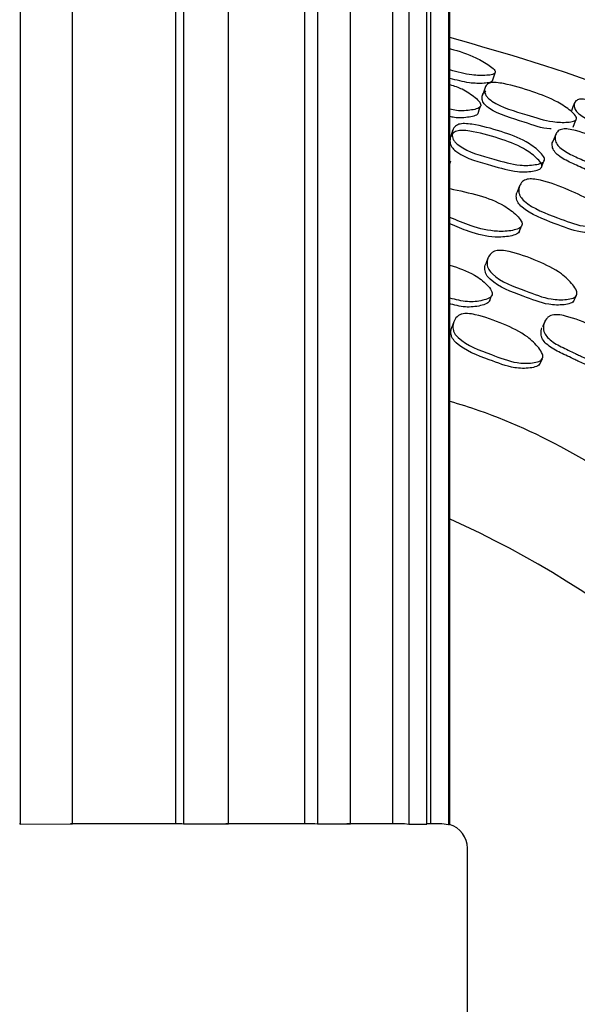
# Model space of a CAD drawing. Units: millimetres. Extents: x 48 to 1870, y 131 to 1970.
# Drawn here: x 1316 to 1327, y 860 to 879 of the extents above; entities that cross this region are included whole.
import ezdxf

# ---------------------------------------------------------------- set-up
doc = ezdxf.new("R2010")
doc.units = ezdxf.units.MM

msp = doc.modelspace()

# ---------------------------------------------------------------- linework, layer by layer
at = {"color": 7, "linetype": 'Continuous', "lineweight": 25}
for p, q in [((1315.64, 952.965), (1315.64, 863.191)), ((1316.7, 863.192), (1316.7, 952.957)), ((1318.787, 952.963), (1318.787, 863.199)), ((1318.951, 952.94), (1318.951, 863.193)), ((1319.86, 863.194), (1319.86, 952.933)), ((1321.404, 952.944), (1321.404, 863.199)), ((1321.664, 952.918), (1321.664, 863.193)), ((1323.184, 952.928), (1323.184, 863.199)), ((1322.334, 863.192), (1322.334, 952.912)), ((1323.515, 952.899), (1323.515, 863.189)), ((1323.879, 863.187), (1323.879, 952.894)), ((1323.952, 952.909), (1323.952, 863.199)), ((1324.322, 952.882), (1324.322, 863.18)), ((1324.349, 863.177), (1324.349, 952.878)), ((1326.491, 877.169), (1326.434, 877.027)), ((1324.349, 876.574), (1324.369, 876.634)), ((1325.759, 876.124), (1325.711, 875.999)), ((1325.75, 875.191), (1325.797, 875.308)), ((1325.118, 874.659), (1325.075, 874.548)), ((1325.148, 873.787), (1325.191, 873.895)), ((1326.859, 873.796), (1326.91, 873.904)), ((1324.428, 873.372), (1324.387, 873.265)), ((1326.269, 873.375), (1326.221, 873.269)), ((1326.171, 872.518), (1326.22, 872.621)), ((1315.627, 863.199), (1315.64, 863.191)), ((1315.64, 863.191), (1316.7, 863.192)), ((1316.664, 863.199), (1318.918, 863.199)), ((1318.918, 863.199), (1318.951, 863.193)), ((1318.951, 863.193), (1319.86, 863.194)), ((1319.808, 863.199), (1321.609, 863.199)), ((1321.609, 863.199), (1321.664, 863.193)), ((1321.664, 863.193), (1322.334, 863.192)), ((1322.259, 863.199), (1323.425, 863.199)), ((1323.425, 863.199), (1323.515, 863.189)), ((1323.515, 863.189), (1323.879, 863.187)), ((1323.879, 863.199), (1324.185, 863.199)), ((1324.185, 863.199), (1324.322, 863.18)), ((1324.322, 863.18), (1324.335, 863.177)), ((1324.702, 857.699), (1324.702, 862.699))]:
    msp.add_line(p, q, dxfattribs=at)
at = {"color": 7, "linetype": 'Continuous', "lineweight": 25, "flags": 128}
for points in [[(1325.208, 878.253), (1325.236, 878.335), (1325.264, 878.417)], [(1325.058, 878.117), (1325.032, 878.04), (1325.006, 877.963)], [(1324.919, 877.595), (1324.943, 877.668), (1324.968, 877.741)], [(1326.872, 877.806), (1326.84, 877.727), (1326.807, 877.647)], [(1326.842, 877.316), (1326.873, 877.392), (1326.904, 877.468)], [(1324.403, 877.248), (1324.381, 877.181), (1324.359, 877.113)], [(1326.199, 876.496), (1326.226, 876.562), (1326.252, 876.629)]]:
    msp.add_lwpolyline(points, dxfattribs=at)
at = {"color": 7, "linetype": 'Continuous', "lineweight": 25}
for centre, radius, start, end in [((1315.89, 850.699), 20.5, 307.8058, 65.6286), ((1324.202, 862.699), 0.5, 0, 74.4984)]:
    msp.add_arc(centre, radius, start, end, dxfattribs=at)
for points, knots in [([(1321.235, 821.382), (1323.134, 821.841), (1326.931, 822.759), (1332.149, 825.512), (1336.756, 829.151), (1340.557, 833.64), (1343.412, 838.779), (1345.208, 844.378), (1345.878, 850.219), (1345.396, 856.078), (1343.779, 861.732), (1341.09, 866.958), (1337.437, 871.572), (1332.941, 875.337), (1328.509, 877.941), (1325.491, 878.804), (1324.349, 879.131)], [0, 0, 0, 0, 0.073484, 0.146968, 0.220453, 0.293937, 0.367421, 0.440905, 0.514389, 0.587874, 0.661358, 0.734842, 0.808326, 0.88181, 0.955295, 1, 1, 1, 1]), ([(1324.349, 878.904), (1324.352, 878.904), (1324.532, 878.86), (1324.82, 878.758), (1325.106, 878.599), (1325.229, 878.502), (1325.267, 878.451), (1325.266, 878.432), (1325.266, 878.423)], [0, 0, 0, 0, 0.008009, 0.483998, 0.771001, 0.906199, 0.956531, 1, 1, 1, 1]), ([(1325.266, 878.423), (1325.262, 878.415), (1325.252, 878.398), (1325.193, 878.376), (1325.045, 878.359), (1324.754, 878.364), (1324.498, 878.433), (1324.349, 878.474)], [0, 0, 0, 0, 0.050798, 0.111531, 0.25349, 0.565154, 1, 1, 1, 1]), ([(1325.211, 878.26), (1325.206, 878.252), (1325.196, 878.235), (1325.138, 878.214), (1324.991, 878.198), (1324.718, 878.204), (1324.481, 878.268), (1324.349, 878.304)], [0, 0, 0, 0, 0.052391, 0.115381, 0.263674, 0.591329, 1, 1, 1, 1]), ([(1324.349, 878.18), (1324.433, 878.153), (1324.623, 878.091), (1324.82, 877.953), (1324.939, 877.843), (1324.973, 877.782), (1324.971, 877.759), (1324.971, 877.748)], [0, 0, 0, 0, 0.305578, 0.692741, 0.874051, 0.9416, 1, 1, 1, 1]), ([(1326.911, 877.481), (1326.905, 877.472), (1326.894, 877.452), (1326.834, 877.427), (1326.685, 877.408), (1326.364, 877.418), (1325.843, 877.588), (1325.357, 877.722), (1325.118, 877.904), (1325.075, 877.961), (1325.048, 878.024), (1325.046, 878.101), (1325.077, 878.166), (1325.128, 878.2), (1325.19, 878.22), (1325.295, 878.222), (1325.582, 878.174), (1326.004, 878.044), (1326.48, 877.867), (1326.759, 877.681), (1326.878, 877.57), (1326.912, 877.512), (1326.911, 877.491), (1326.911, 877.481)], [0, 0, 0, 0, 0.011536, 0.025344, 0.05762, 0.128366, 0.24695, 0.410708, 0.43777, 0.45218, 0.46719, 0.499589, 0.531469, 0.545795, 0.559975, 0.586922, 0.620475, 0.752964, 0.871684, 0.943207, 0.976737, 0.989215, 1, 1, 1, 1]), ([(1326.398, 877.279), (1326.39, 877.279), (1326.216, 877.285), (1325.785, 877.452), (1325.306, 877.574), (1325.067, 877.754), (1325.024, 877.81), (1324.996, 877.872), (1324.995, 877.946), (1325.024, 878.011), (1325.065, 878.035), (1325.077, 878.042)], [0, 0, 0, 0, 0.01313, 0.294712, 0.683773, 0.747767, 0.781657, 0.81681, 0.892367, 0.966572, 1, 1, 1, 1]), ([(1328.667, 877.03), (1328.661, 877.022), (1328.649, 877.006), (1328.588, 876.992), (1328.439, 876.993), (1328.125, 877.042), (1327.845, 877.15), (1327.674, 877.227), (1327.661, 877.233), (1327.621, 877.251), (1327.536, 877.29), (1327.363, 877.367), (1327.169, 877.451), (1327.002, 877.551), (1326.921, 877.62), (1326.882, 877.675), (1326.859, 877.733), (1326.862, 877.801), (1326.898, 877.853), (1326.95, 877.877), (1327.013, 877.885), (1327.117, 877.874), (1327.398, 877.796), (1327.806, 877.632), (1328.267, 877.42), (1328.53, 877.223), (1328.64, 877.112), (1328.671, 877.057), (1328.668, 877.038), (1328.667, 877.03)], [0, 0, 0, 0, 0.011545, 0.025341, 0.057573, 0.128322, 0.246634, 0.246663, 0.250049, 0.255876, 0.27485, 0.310544, 0.378311, 0.411139, 0.438191, 0.452576, 0.467527, 0.499935, 0.531868, 0.546183, 0.560355, 0.587277, 0.620806, 0.753246, 0.871647, 0.943017, 0.976648, 0.989176, 1, 1, 1, 1]), ([(1324.971, 877.748), (1324.965, 877.738), (1324.953, 877.715), (1324.892, 877.683), (1324.739, 877.653), (1324.545, 877.635), (1324.394, 877.671), (1324.349, 877.681)], [0, 0, 0, 0, 0.073147, 0.16056, 0.364717, 0.812712, 1, 1, 1, 1]), ([(1324.921, 877.602), (1324.916, 877.592), (1324.904, 877.57), (1324.843, 877.539), (1324.691, 877.51), (1324.513, 877.492), (1324.379, 877.523), (1324.349, 877.53)], [0, 0, 0, 0, 0.077301, 0.17001, 0.387533, 0.866819, 1, 1, 1, 1]), ([(1326.26, 876.645), (1326.254, 876.634), (1326.242, 876.61), (1326.179, 876.576), (1326.025, 876.542), (1325.698, 876.53), (1325.176, 876.69), (1324.689, 876.812), (1324.453, 877.006), (1324.413, 877.069), (1324.388, 877.14), (1324.39, 877.229), (1324.426, 877.308), (1324.48, 877.353), (1324.545, 877.381), (1324.652, 877.392), (1324.943, 877.358), (1325.366, 877.238), (1325.842, 877.069), (1326.116, 876.869), (1326.231, 876.748), (1326.264, 876.683), (1326.261, 876.657), (1326.26, 876.645)], [0, 0, 0, 0, 0.011438, 0.025166, 0.057367, 0.128123, 0.246921, 0.411013, 0.438078, 0.452451, 0.467401, 0.499594, 0.531226, 0.545455, 0.559576, 0.586486, 0.620097, 0.752858, 0.871812, 0.943409, 0.976908, 0.989316, 1, 1, 1, 1]), ([(1328.289, 876.397), (1328.282, 876.387), (1328.268, 876.367), (1328.203, 876.343), (1328.047, 876.33), (1327.723, 876.36), (1327.428, 876.471), (1327.221, 876.566), (1327.131, 876.607), (1326.959, 876.684), (1326.766, 876.769), (1326.602, 876.875), (1326.525, 876.951), (1326.49, 877.013), (1326.472, 877.082), (1326.481, 877.163), (1326.524, 877.23), (1326.581, 877.265), (1326.647, 877.282), (1326.755, 877.279), (1327.041, 877.212), (1327.452, 877.051), (1327.912, 876.836), (1328.166, 876.62), (1328.27, 876.495), (1328.296, 876.431), (1328.291, 876.408), (1328.289, 876.397)], [0, 0, 0, 0, 0.011528, 0.025303, 0.057472, 0.128057, 0.246685, 0.256408, 0.275188, 0.310755, 0.378429, 0.411153, 0.438234, 0.452646, 0.467649, 0.499959, 0.531709, 0.545984, 0.560122, 0.587015, 0.620542, 0.753011, 0.87181, 0.943278, 0.976746, 0.989217, 1, 1, 1, 1]), ([(1326.207, 876.512), (1326.201, 876.502), (1326.189, 876.477), (1326.126, 876.444), (1325.973, 876.411), (1325.649, 876.401), (1325.13, 876.561), (1324.645, 876.682), (1324.41, 876.874), (1324.37, 876.936), (1324.345, 877.006), (1324.347, 877.094), (1324.382, 877.172), (1324.436, 877.216), (1324.5, 877.244), (1324.607, 877.254), (1324.896, 877.219), (1325.316, 877.1), (1325.79, 876.931), (1326.062, 876.734), (1326.178, 876.614), (1326.21, 876.549), (1326.208, 876.524), (1326.207, 876.512)], [0, 0, 0, 0, 0.011341, 0.024985, 0.057091, 0.127845, 0.246909, 0.411415, 0.438481, 0.452814, 0.467688, 0.499645, 0.53101, 0.545137, 0.559189, 0.586058, 0.619705, 0.752749, 0.871978, 0.943626, 0.977062, 0.989402, 1, 1, 1, 1]), ([(1328.222, 876.258), (1328.215, 876.249), (1328.201, 876.228), (1328.136, 876.205), (1327.982, 876.194), (1327.66, 876.225), (1327.367, 876.335), (1327.162, 876.43), (1327.072, 876.471), (1326.901, 876.548), (1326.708, 876.632), (1326.545, 876.737), (1326.469, 876.812), (1326.433, 876.874), (1326.416, 876.94), (1326.414, 876.995), (1326.434, 877.023), (1326.436, 877.025)], [0, 0, 0, 0, 0.022653, 0.04982, 0.113556, 0.253982, 0.490713, 0.510122, 0.547609, 0.618606, 0.753682, 0.818927, 0.872754, 0.901274, 0.930869, 0.994402, 1, 1, 1, 1]), ([(1327.556, 875.374), (1327.549, 875.363), (1327.532, 875.339), (1327.464, 875.309), (1327.304, 875.287), (1326.973, 875.302), (1326.469, 875.508), (1325.995, 875.671), (1325.783, 875.889), (1325.751, 875.956), (1325.736, 876.031), (1325.751, 876.122), (1325.799, 876.2), (1325.859, 876.242), (1325.929, 876.266), (1326.039, 876.269), (1326.327, 876.211), (1326.737, 876.056), (1327.194, 875.844), (1327.442, 875.617), (1327.542, 875.483), (1327.565, 875.412), (1327.559, 875.386), (1327.556, 875.374)], [0, 0, 0, 0, 0.011394, 0.02508, 0.057225, 0.127975, 0.246823, 0.411172, 0.438194, 0.452524, 0.46743, 0.499528, 0.531098, 0.545321, 0.559462, 0.586417, 0.620061, 0.752692, 0.871825, 0.94351, 0.976977, 0.989356, 1, 1, 1, 1]), ([(1324.349, 876.07), (1324.547, 876.028), (1324.922, 875.949), (1325.397, 875.773), (1325.667, 875.567), (1325.78, 875.439), (1325.811, 875.369), (1325.808, 875.341), (1325.806, 875.328)], [0, 0, 0, 0, 0.349064, 0.662772, 0.851516, 0.939587, 0.97209, 1, 1, 1, 1]), ([(1327.499, 875.253), (1327.491, 875.243), (1327.475, 875.219), (1327.407, 875.189), (1327.249, 875.167), (1326.919, 875.183), (1326.418, 875.388), (1325.946, 875.551), (1325.735, 875.767), (1325.703, 875.834), (1325.689, 875.907), (1325.69, 875.966), (1325.711, 875.998), (1325.711, 875.999)], [0, 0, 0, 0, 0.022636, 0.049872, 0.113983, 0.255349, 0.49313, 0.821963, 0.875929, 0.904491, 0.934155, 0.997942, 1, 1, 1, 1]), ([(1325.806, 875.328), (1325.8, 875.316), (1325.787, 875.289), (1325.722, 875.25), (1325.566, 875.207), (1325.238, 875.188), (1324.798, 875.295), (1324.49, 875.426), (1324.349, 875.485)], [0, 0, 0, 0, 0.032753, 0.072149, 0.164825, 0.368915, 0.71198, 1, 1, 1, 1]), ([(1325.759, 875.211), (1325.753, 875.199), (1325.739, 875.172), (1325.675, 875.133), (1325.52, 875.092), (1325.194, 875.073), (1324.77, 875.175), (1324.476, 875.299), (1324.349, 875.353)], [0, 0, 0, 0, 0.03355, 0.073941, 0.169071, 0.378791, 0.731593, 1, 1, 1, 1]), ([(1326.914, 873.912), (1326.906, 873.9), (1326.889, 873.874), (1326.82, 873.84), (1326.658, 873.812), (1326.324, 873.82), (1325.82, 874.027), (1325.346, 874.189), (1325.138, 874.414), (1325.106, 874.484), (1325.093, 874.562), (1325.111, 874.659), (1325.161, 874.743), (1325.224, 874.789), (1325.295, 874.816), (1325.406, 874.822), (1325.695, 874.769), (1326.106, 874.616), (1326.562, 874.401), (1326.806, 874.166), (1326.903, 874.027), (1326.924, 873.953), (1326.917, 873.925), (1326.914, 873.912)], [0, 0, 0, 0, 0.011374, 0.025035, 0.057134, 0.127815, 0.246814, 0.411442, 0.438455, 0.452746, 0.467588, 0.499523, 0.530922, 0.545081, 0.559199, 0.586158, 0.619858, 0.752659, 0.871958, 0.94363, 0.977039, 0.989387, 1, 1, 1, 1]), ([(1324.349, 874.518), (1324.521, 874.462), (1324.798, 874.371), (1325.063, 874.162), (1325.176, 874.032), (1325.206, 873.959), (1325.203, 873.93), (1325.201, 873.917)], [0, 0, 0, 0, 0.476728, 0.769619, 0.906327, 0.956745, 1, 1, 1, 1]), ([(1326.863, 873.804), (1326.855, 873.792), (1326.838, 873.766), (1326.768, 873.733), (1326.607, 873.705), (1326.275, 873.712), (1325.774, 873.919), (1325.302, 874.08), (1325.094, 874.303), (1325.063, 874.374), (1325.052, 874.451), (1325.053, 874.514), (1325.075, 874.547), (1325.076, 874.547)], [0, 0, 0, 0, 0.022721, 0.050021, 0.114191, 0.255539, 0.49355, 0.822822, 0.876841, 0.905411, 0.935076, 0.998879, 1, 1, 1, 1]), ([(1325.201, 873.917), (1325.195, 873.904), (1325.182, 873.876), (1325.117, 873.834), (1324.96, 873.788), (1324.69, 873.759), (1324.467, 873.819), (1324.349, 873.851)], [0, 0, 0, 0, 0.054834, 0.120773, 0.275981, 0.618146, 1, 1, 1, 1]), ([(1325.158, 873.809), (1325.152, 873.796), (1325.138, 873.768), (1325.073, 873.726), (1324.918, 873.68), (1324.653, 873.652), (1324.436, 873.71), (1324.324, 873.74)], [0, 0, 0, 0, 0.055724, 0.122732, 0.28044, 0.628067, 1, 1, 1, 1]), ([(1326.224, 872.63), (1326.216, 872.617), (1326.199, 872.591), (1326.129, 872.556), (1325.966, 872.525), (1325.631, 872.53), (1325.127, 872.735), (1324.653, 872.896), (1324.446, 873.123), (1324.415, 873.194), (1324.402, 873.274), (1324.42, 873.373), (1324.471, 873.459), (1324.534, 873.506), (1324.605, 873.535), (1324.717, 873.542), (1325.007, 873.49), (1325.417, 873.336), (1325.873, 873.124), (1326.117, 872.887), (1326.213, 872.746), (1326.234, 872.671), (1326.227, 872.643), (1326.224, 872.63)], [0, 0, 0, 0, 0.011338, 0.024967, 0.057037, 0.127754, 0.246874, 0.411536, 0.438598, 0.452895, 0.467722, 0.499594, 0.530911, 0.545031, 0.559096, 0.585957, 0.61965, 0.752705, 0.872022, 0.943673, 0.977091, 0.989421, 1, 1, 1, 1]), ([(1328.038, 872.568), (1328.03, 872.556), (1328.013, 872.53), (1327.943, 872.497), (1327.782, 872.47), (1327.453, 872.485), (1327.161, 872.596), (1326.958, 872.694), (1326.869, 872.737), (1326.7, 872.817), (1326.509, 872.906), (1326.351, 873.02), (1326.279, 873.104), (1326.248, 873.177), (1326.235, 873.257), (1326.253, 873.355), (1326.303, 873.44), (1326.366, 873.487), (1326.437, 873.513), (1326.547, 873.518), (1326.834, 873.457), (1327.24, 873.293), (1327.691, 873.071), (1327.932, 872.829), (1328.027, 872.686), (1328.048, 872.61), (1328.041, 872.581), (1328.038, 872.568)], [0, 0, 0, 0, 0.011332, 0.024956, 0.057024, 0.12772, 0.246713, 0.256666, 0.2754, 0.311261, 0.37905, 0.411871, 0.438941, 0.453253, 0.468093, 0.499996, 0.53132, 0.54543, 0.559468, 0.586271, 0.619932, 0.752923, 0.872071, 0.943672, 0.977094, 0.989422, 1, 1, 1, 1]), ([(1326.175, 872.527), (1326.167, 872.515), (1326.15, 872.488), (1326.08, 872.453), (1325.918, 872.422), (1325.585, 872.427), (1325.083, 872.631), (1324.612, 872.791), (1324.406, 873.017), (1324.375, 873.088), (1324.361, 873.168), (1324.377, 873.225), (1324.387, 873.264)], [0, 0, 0, 0, 0.022733, 0.050049, 0.114284, 0.255835, 0.494133, 0.823527, 0.877712, 0.90636, 0.936086, 1, 1, 1, 1]), ([(1327.981, 872.467), (1327.974, 872.455), (1327.957, 872.428), (1327.887, 872.395), (1327.726, 872.368), (1327.399, 872.383), (1327.108, 872.493), (1326.906, 872.591), (1326.817, 872.634), (1326.649, 872.714), (1326.46, 872.802), (1326.302, 872.915), (1326.23, 873), (1326.2, 873.072), (1326.186, 873.152), (1326.201, 873.209), (1326.212, 873.248)], [0, 0, 0, 0, 0.022671, 0.049928, 0.114077, 0.255481, 0.493427, 0.513329, 0.550789, 0.622493, 0.758042, 0.823675, 0.877821, 0.906456, 0.936155, 1, 1, 1, 1]), ([(1324.349, 871.762), (1324.544, 871.702), (1326.16, 871.202), (1328.896, 869.481), (1332.342, 866.642), (1335.128, 863.11), (1337.182, 859.122), (1338.415, 854.806), (1338.784, 850.332), (1338.272, 845.874), (1336.902, 841.597), (1334.715, 837.685), (1331.908, 834.29), (1329.58, 832.589), (1328.456, 831.767)], [0, 0, 0, 0, 0.012383, 0.10271, 0.193038, 0.283366, 0.373693, 0.464021, 0.554349, 0.644677, 0.735004, 0.825332, 0.91566, 1, 1, 1, 1])]:
    msp.add_open_spline(points, degree=3, knots=knots, dxfattribs=at)

doc.saveas('drawing.dxf')
